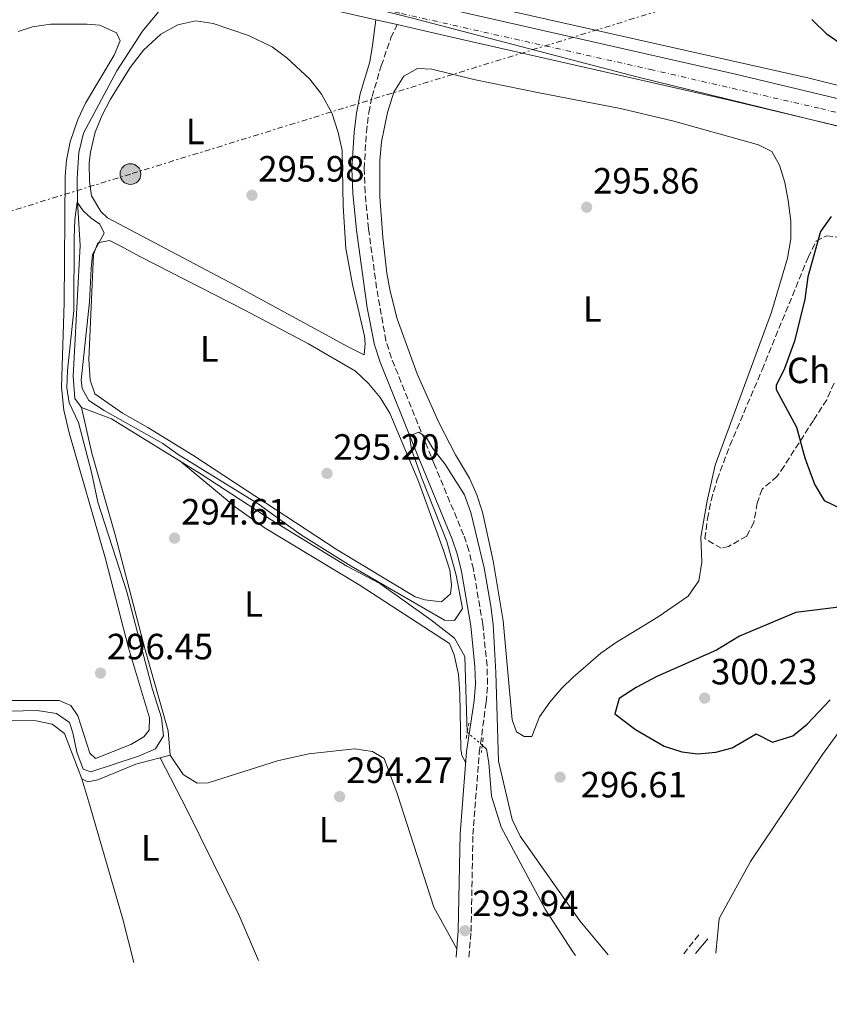
# Model space of a CAD drawing. Units: metres. Extents: x 608557 to 612039, y 4657558 to 4659924.
# Drawn here: x 610129 to 610351, y 4657571 to 4657841 of the extents above; entities that cross this region are included whole.
import ezdxf
from ezdxf.enums import TextEntityAlignment as Align

# ---------------------------------------------------------------- set-up
doc = ezdxf.new("R2010")
doc.units = ezdxf.units.M
doc.header["$MEASUREMENT"] = 0
for name, pattern in [('DGN Style 2', [1.7399219301090239, 1.043953158065414, -0.6959687720436097]), ('DGN Style 3', [2.435890702152634, 1.739921930109024, -0.6959687720436097]), ('DGN Style 4', [2.7856150101045474, 1.391937544087219, -0.6959687720436097, 0.001739921930109024, -0.6959687720436097]), ('DGN Style 5', [1.217945351076317, 0.5219765790327072, -0.6959687720436097]), ('DGN Style 7', [3.4798438602180486, 1.565929737098122, -0.6959687720436097, 0.5219765790327072, -0.6959687720436097])]:
    doc.linetypes.add(name, pattern=pattern)
for name, color, linetype, lineweight in [('Acequia sin especificar', 4, 'Continuous', 0), ('Acequia sin especificar no vista', 4, 'DGN Style 5', 0), ('Camino', 7, 'DGN Style 3', 0), ('Carretera', 9, 'Continuous', 0), ('Cota de punto acotado terreno', 7, 'Continuous', 0), ('Curva de nivel directora', 30, 'Continuous', 30), ('Curva de nivel intermedia', 30, 'Continuous', 0), ('Eje de carretera', 7, 'DGN Style 4', 0), ('Estanque', 4, 'Continuous', 0), ('Etiqueta de uso rústico', 92, 'Continuous', 0), ('Etiqueta de zona arbolada', 92, 'Continuous', 0), ('Límite de municipio', 7, 'Continuous', 0), ('Línea blanca (vial)', 7, 'Continuous', 13), ('Línea de cambio de uso (parcela vista)', 92, 'Continuous', 0), ('Línea eléctrica', 6, 'DGN Style 7', 0), ('Margen derecho', 7, 'Continuous', 0), ('Pontón-alcantarilla (pasos de agua)', 1, 'DGN Style 2', 0), ('Poste tendido eléctrico', 7, 'Continuous', 0), ('Punto acotado terreno (símbolo)', 7, 'Continuous', 0), ('Transformador', 7, 'Continuous', 0), ('Zona arbolada', 92, 'DGN Style 3', 0)]:
    doc.layers.add(name, color=color, linetype=linetype, lineweight=lineweight)
doc.styles.add('Style-Arial', font='arial.ttf')

# ---------------------------------------------------------------- blocks, each defined once
blk = doc.blocks.new('5PATER')
at = {"layer": 'Estanque', "linetype": 'Continuous', "lineweight": 0}
h = blk.add_hatch(color=51, dxfattribs=at)
edge = h.paths.add_edge_path()
edge.add_ellipse((0, 0), major_axis=(-0.1095731443231308, -0.1110710700762829), ratio=0.9994222409660317, start_angle=0, end_angle=360)
blk = doc.blocks.new('5PELE')
at = {"layer": 'Transformador', "linetype": 'Continuous', "lineweight": 0}
h = blk.add_hatch(color=9, dxfattribs=at)
edge = h.paths.add_edge_path()
edge.add_arc((-2.000000476837158e-05, 0), 0.2850000000000001, 0, 360)
at = {"layer": 'Transformador', "color": 252, "linetype": 'Continuous', "lineweight": 0}
blk.add_circle((-2.000000476837158e-05, 0), 0.2850000000000001, dxfattribs=at)

msp = doc.modelspace()

# ---------------------------------------------------------------- linework, layer by layer
at = {"layer": 'Acequia sin especificar', "color": 4, "linetype": 'Continuous', "lineweight": 0}
for points in [[(610238.9600000001, 4657848.84, 296.9499999999971), (610345.2000000002, 4657824.92, 295.7100000000065), (610428.3099999996, 4657804.24, 294.3500000000058), (610484.0999999996, 4657789.699999999, 292.9799999999959), (610490.3899999997, 4657788.480000001, 293.0800000000018), (610497.6399999997, 4657786.76, 292.9499999999971)], [(610160.6500000004, 4657846.119999999, 296.5599999999977), (610161.8499999996, 4657846.140000001, 296.4199999999983), (610165.9000000004, 4657845.449999999, 295.929999999993), (610167.3200000003, 4657844.710000001, 295.8300000000018), (610166.75, 4657843.07, 295.8300000000018), (610162.2999999998, 4657837.76, 295.6399999999995), (610155.2800000003, 4657826.91, 295.5399999999936), (610146.1900000004, 4657809.84, 295.5399999999936), (610144.9100000003, 4657804.470000001, 295.5399999999936), (610144.4299999997, 4657797.470000001, 295.3500000000058), (610144.4699999997, 4657790.99, 295.0500000000029), (610145.2000000002, 4657779.029999999, 294.4700000000012), (610143.3600000005, 4657743.16, 294.7599999999948), (610143.8099999996, 4657737.060000001, 294.4700000000012), (610145.6200000001, 4657734.59, 294.5599999999977)], [(610111.3899999997, 4657648.699999999, 293.820000000007), (610133.1399999997, 4657648.58, 294.0200000000041), (610137.5599999996, 4657647.720000001, 294.0200000000041), (610140.9800000006, 4657645.109999999, 294.1199999999953), (610145.7100000001, 4657632.699999999, 294.1199999999953), (610147.3600000005, 4657631.859999999, 294.1199999999953), (610150.1200000001, 4657632.480000001, 294.0200000000041), (610160.4800000006, 4657636.710000001, 294.1199999999953), (610169.9199999999, 4657639.24, 294.1199999999953), (610169.4199999999, 4657645.880000001, 294.2599999999948), (610163.1100000005, 4657668.060000001, 294.3600000000006), (610154.8300000001, 4657699.65, 294.3600000000006), (610148.4699999997, 4657721.99, 294.4600000000065), (610145.6200000001, 4657734.59, 294.5599999999977)], [(610145.6200000001, 4657734.59, 294.5599999999977), (610153.8399999999, 4657731.42, 294.5599999999977), (610178.4100000003, 4657716.32, 294.5599999999977), (610197.6399999997, 4657703.779999999, 294.5599999999977), (610218.4000000004, 4657691.02, 294.4700000000012), (610227.4900000002, 4657686.27, 294.2700000000041), (610241.4199999999, 4657676.289999999, 293.9799999999959), (610247.9199999999, 4657671.33, 293.3000000000029), (610250.75, 4657666.279999999, 293.3899999999995), (610251.4199999999, 4657645.470000001, 293.2899999999936)], [(610281.1600000003, 4657584.279999999, 293.3000000000029), (610280.4000000004, 4657585.230000001, 293.3000000000029), (610272.8300000001, 4657597, 293.3000000000029), (610260.7699999996, 4657619.480000001, 293.1000000000058), (610258.04, 4657627.939999999, 293.1000000000058), (610257.3300000001, 4657637.140000001, 293.1000000000058), (610256.6699999999, 4657640.9, 293.1000000000058), (610255.5499999998, 4657641.970000001, 293.1399999999995)]]:
    msp.add_polyline3d(points, dxfattribs=at)
at = {"layer": 'Acequia sin especificar no vista', "color": 4, "linetype": 'DGN Style 5', "lineweight": 0, "extrusion": (0.02113025704508516, -0.01790699749624837, 0.9996163522461397), "elevation": -70216.49892302408, "flags": 128}
msp.add_lwpolyline([(3947838.020746633, 2544742.189509355), (3947838.020746634, 2544736.773846884)], dxfattribs=at)
at = {"layer": 'Camino', "color": 7, "linetype": 'DGN Style 3', "lineweight": 0, "extrusion": (-0.05811731906274314, -0.07194199313047295, 0.99571417929513), "elevation": -370250.6270402265, "flags": 128}
msp.add_lwpolyline([(-2452095.393367248, 3989450.804154262), (-2452095.393367248, 3989457.724277093)], dxfattribs=at)
at = {"layer": 'Camino', "color": 7, "linetype": 'DGN Style 3', "lineweight": 0}
msp.add_polyline3d([(610251.8900000011, 4657583.830000003, 294.320000000007), (610252.4699999979, 4657590.870000001, 294.3600000000005), (610252.9799999996, 4657617.420000004, 294.4600000000065), (610254.7299999997, 4657639.910000001, 294.4100000000034), (610256.6299999974, 4657653.730000001, 294.4600000000065), (610256.9999999985, 4657658.720000001, 294.4499999999972), (610256.86, 4657663.730000001, 294.4100000000034), (610255.6900000009, 4657675.090000001, 294.3399999999965), (610253.1200000005, 4657690.210000002, 294.3099999999978), (610251.8799999978, 4657695.320000002, 294.3099999999978), (610250.4299999994, 4657699.630000001, 294.3099999999978), (610242.4499999997, 4657718.820000002, 294.5899999999966), (610230.639999999, 4657748.120000003, 295.8600000000006), (610229.129999998, 4657752.88, 296), (610226.5599999976, 4657767.320000002, 296.3800000000047), (610224.3500000016, 4657783.61, 296.7500000000001), (610223.3900000004, 4657793.56, 296.8800000000046), (610223.14, 4657800.050000001, 297.0599999999978), (610223.7500000002, 4657810.039999999, 297.4400000000023), (610224.4200000007, 4657815.469999999, 297.5099999999947), (610225.3199999993, 4657819.82, 297.5000000000001), (610227.8299999972, 4657828.31, 297.3500000000058), (610230.5100000016, 4657835.899999999, 297.4499999999971), (610232.1900000002, 4657839.580000003, 297.3800000000047)], dxfattribs=at)
at = {"layer": 'Carretera', "color": 9, "linetype": 'Continuous', "lineweight": 0}
for points in [[(610089.6399999998, 4657882.379999998, 297.8600000000006), (610139.9499999993, 4657868.989999998, 297.7599999999948), (610187.6599999992, 4657857.300000002, 297.7100000000065), (610231.5300000013, 4657847.25, 297.3999999999942), (610237.1200000015, 4657845.970000001, 297.3600000000006), (610250.0399999986, 4657843.010000003, 297.2599999999948), (610325.0599999981, 4657826.010000002, 296.1600000000035), (610392.6900000023, 4657809.84, 295.3699999999953), (610497.2899999999, 4657783.980000001, 293.070000000007), (610506.8400000008, 4657781.620000001, 293.070000000007), (610515.3700000002, 4657779.510000001, 292.6699999999983), (610575.9999999995, 4657765.020000001, 292.0599999999977), (610627.8500000013, 4657752.010000002, 291.2299999999959), (610657.8799999988, 4657744.789999999, 291.0599999999977), (610667.5500000003, 4657742.470000001, 291.0099999999948)], [(610682.800000001, 4657731.330000003, 290.9100000000035), (610626.1200000013, 4657744.949999998, 291.2299999999959), (610596.9800000011, 4657752.260000002, 291.6999999999971), (610586.3599999996, 4657754.930000001, 291.8699999999953), (610574.2699999996, 4657757.960000002, 292.0599999999977), (610513.6800000004, 4657772.45, 292.6699999999983), (610505.0300000003, 4657774.580000003, 292.8600000000006), (610492.8700000009, 4657777.580000003, 293.1300000000047), (610390.9600000001, 4657802.719999999, 295.3699999999953), (610323.3900000006, 4657818.88, 296.1600000000035), (610248.4099999992, 4657835.870000001, 297.2599999999948), (610232.1900000006, 4657839.580000001, 297.3800000000047), (610226.3500000024, 4657840.920000004, 297.4199999999983), (610185.9699999995, 4657850.170000002, 297.7100000000065), (610166.9300000002, 4657854.830000003, 297.7299999999959), (610156.8099999992, 4657857.309999999, 297.7400000000052), (610138.1299999999, 4657861.890000001, 297.7599999999948), (610087.6700000028, 4657875.319999999, 297.8600000000006)]]:
    msp.add_polyline3d(points, dxfattribs=at)
at = {"layer": 'Curva de nivel directora', "color": 30, "linetype": 'Continuous', "lineweight": 30, "flags": 128}
for points, elevation in [([(610354.3099999994, 4657834.039999999), (610350.1499999998, 4657836.850000001), (610345.9299999997, 4657840.960000001)], 300), ([(610351.2999999986, 4657786.970000001), (610348.319999999, 4657782.870000001), (610344.8500000001, 4657770.400000001), (610344.0499999998, 4657764.240000002), (610341.2400000002, 4657752.710000002), (610338.4899999987, 4657745.290000001), (610336.1799999998, 4657740.619999999), (610336.2000000001, 4657739.52), (610341.79, 4657729.15), (610344.07, 4657720.750000001), (610345.7300000007, 4657716.039999999), (610346.77, 4657713.359999999), (610349.3299999994, 4657709.070000002), (610354.0700000002, 4657706.810000002)], 299.9999999999999), ([(610357.8099999996, 4657680.390000002), (610341.5800000001, 4657678.310000001), (610326.1399999993, 4657671.890000002), (610319.8000000004, 4657668.040000001), (610303.4399999989, 4657660.810000002), (610297.7799999993, 4657657.740000002), (610293.0999999989, 4657654.730000001), (610291.9199999988, 4657650.500000001), (610297.5899999995, 4657646.240000002), (610305.4699999985, 4657641.65), (610310.3300000001, 4657640.080000001), (610314.6500000005, 4657639.590000002), (610319.5999999992, 4657640.070000002), (610324.0699999996, 4657641.200000001), (610330.6499999999, 4657645.070000002), (610335.1799999984, 4657642.740000002), (610340.6999999994, 4657644.529999999), (610344.6899999991, 4657647.7), (610350.9799999989, 4657654.340000002)], 299.9999999999999)]:
    msp.add_lwpolyline(points, dxfattribs=dict(at, elevation=elevation))
at = {"layer": 'Curva de nivel intermedia', "color": 30, "linetype": 'Continuous', "lineweight": 0, "elevation": 294.9999999999999, "flags": 128}
msp.add_lwpolyline([(610121.9199999998, 4657651.149999999), (610133.4100000008, 4657651.42), (610138.7599999997, 4657650.650000001), (610142.3100000013, 4657648.149999999), (610143.2500000001, 4657645.369999999), (610144.3000000007, 4657640.039999999), (610146.0199999996, 4657635.349999999), (610148.1500000019, 4657634.609999999), (610161.2300000022, 4657638.939999999), (610165.8900000004, 4657640.939999999), (610168.100000001, 4657644.5), (610167.5100000009, 4657649.429999999), (610165.0900000001, 4657657.259999998), (610158.0100000014, 4657684.050000002), (610150.120000001, 4657708.560000001), (610148.3799999999, 4657716.84), (610144.7900000003, 4657730.429999999), (610142.2700000012, 4657735.82), (610141.6000000006, 4657739.980000001), (610141.7900000005, 4657744.73), (610143.4900000015, 4657761.140000001), (610143.61, 4657781.05), (610143.8100000012, 4657786.069999999), (610144.4400000015, 4657790.92), (610146.0900000011, 4657788.529999998), (610148.2300000001, 4657786.470000001), (610150.6200000017, 4657784.810000001), (610151.8100000009, 4657782.359999999), (610148.6200000013, 4657776.529999999), (610148.2700000004, 4657772.71), (610147.8099999999, 4657763.560000001), (610145.4800000008, 4657742.09), (610145.8000000005, 4657739.73), (610147.630000001, 4657736.489999998), (610151.820000002, 4657733.76), (610167.8799999997, 4657724.680000001), (610172.1500000011, 4657721.71), (610194.0300000012, 4657708.16), (610205.680000001, 4657699.710000001), (610219.5999999995, 4657691.079999999), (610245.1900000002, 4657676.239999999), (610247.8900000001, 4657676.109999999), (610250.1299999999, 4657679.390000001), (610248.4300000012, 4657688.550000001), (610245.8700000017, 4657697.78), (610239.0299999999, 4657714.899999999), (610236.1200000019, 4657723.02), (610235.6200000013, 4657726.789999999), (610238.1900000017, 4657727.760000001), (610240.180000001, 4657726.430000001), (610241.9500000012, 4657723.350000001), (610245.2900000006, 4657719.140000001), (610250.6700000007, 4657710.599999999), (610252.4000000008, 4657705.750000001), (610256.0900000011, 4657690.550000002), (610257.8600000013, 4657680.029999998), (610258.5300000019, 4657675.079999999), (610259.2699999994, 4657661.850000001), (610260.0200000005, 4657637.56), (610263.7900000013, 4657621.52), (610265.9500000004, 4657617.01), (610282.2900000018, 4657593.779999999), (610290.1100000005, 4657584.42)], dxfattribs=at)
at = {"layer": 'Eje de carretera', "color": 7, "linetype": 'DGN Style 4', "lineweight": 0}
msp.add_polyline3d([(610109.8799999988, 4657872.960000002, 297.820000000007), (610169.889999999, 4657857.77, 297.729999999996), (610233.4299999987, 4657842.580000003, 297.3800000000047), (610301.6599999998, 4657827.270000001, 296.4900000000052), (610348.3799999994, 4657816.550000001, 295.8800000000046), (610425.3500000001, 4657797.960000001, 294.6300000000047), (610485.3999999983, 4657782.739999999, 293.3099999999976), (610538.4300000002, 4657770.280000002, 292.429999999993), (610608.5199999987, 4657752.780000002, 291.520000000004), (610633.4899999979, 4657746.86, 291.1900000000023), (610686.5899999992, 4657733.980000001, 290.9100000000034)], dxfattribs=at)
at = {"layer": 'Límite de municipio', "color": 7, "linetype": 'Continuous', "lineweight": 0}
msp.add_polyline3d([(610506.3599999994, 4657587.800000001, 292.04), (610505.5700000003, 4657589.680000001, 292.11), (610509.1400000006, 4657597.02, 292.17), (610512.3599999994, 4657603.640000001, 292.32), (610523.25, 4657628.399999999, 292.1600000000001), (610541.1900000013, 4657668.260000002, 291.83), (610556.5500000007, 4657698.980000001, 291.5900000000001), (610569.0899999999, 4657720.039999999, 291.38), (610572.1600000003, 4657725.5, 291.2800000000001), (610575.8599999994, 4657729.809999999, 290.98), (610579.3099999987, 4657733.870000001, 290.63), (610584.2899999992, 4657737.780000002, 290.43), (610591.5500000007, 4657743.489999998, 290.42), (610595.620000001, 4657745.170000002, 290.5), (610595.7399999984, 4657745.219999999, 290.5), (610599.25, 4657746.66, 290.71), (610602.2399999984, 4657747.899999999, 291.04), (610589.4499999993, 4657754.620000001, 291.81), (610447.3200000003, 4657788.59, 294.26), (610297.9499999993, 4657825.230000001, 296.54), (610236.0399999992, 4657841.440000001, 297.36), (610196.25, 4657851.399999999, 297.64), (610085.0100000016, 4657874.649999999, 297.8)], dxfattribs=at)
at = {"layer": 'Línea blanca (vial)', "color": 7, "linetype": 'Continuous', "lineweight": 13, "extrusion": (0.08977513287336127, 0.3628257683222135, 0.9275224457440185), "elevation": 1745043.725901536, "flags": 128}
msp.add_lwpolyline([(526403.3532313845, -4329616.637430836), (526444.7729006858, -4329615.861547345), (526464.3748071428, -4329615.808038139)], dxfattribs=at)
at = {"layer": 'Línea blanca (vial)', "color": 7, "linetype": 'Continuous', "lineweight": 13, "extrusion": (0.006506601305549711, -0.001492953040600335, 0.9999777173670767), "elevation": -2686.024825856507, "flags": 128}
msp.add_lwpolyline([(610217.3375467863, 4657840.760845051), (610211.4974101459, 4657842.100846545)], dxfattribs=at)
at = {"layer": 'Línea blanca (vial)', "color": 7, "linetype": 'Continuous', "lineweight": 13}
for points in [[(610497.2899999993, 4657783.980000001, 293.070000000007), (610392.6900000018, 4657809.840000001, 295.3699999999953), (610325.0599999975, 4657826.010000003, 296.1600000000034), (610250.0399999982, 4657843.010000003, 297.2599999999948), (610237.120000001, 4657845.970000001, 297.3600000000006)], [(610492.8700000005, 4657777.580000003, 293.1300000000047), (610390.9599999996, 4657802.720000001, 295.3699999999953), (610323.3900000001, 4657818.88, 296.1600000000034), (610248.4099999988, 4657835.870000003, 297.2599999999948), (610232.1900000002, 4657839.580000003, 297.3800000000047)]]:
    msp.add_polyline3d(points, dxfattribs=at)
at = {"layer": 'Línea de cambio de uso (parcela vista)', "color": 92, "linetype": 'Continuous', "lineweight": 0}
for points in [[(610119.6799999997, 4657654.180000001, 296.3000000000029), (610139.4400000004, 4657654.199999999, 296.0099999999948), (610142.7000000002, 4657652.82, 296.0099999999948), (610144.5700000003, 4657649.99, 295.9100000000035), (610147.9100000003, 4657639.720000001, 296.0099999999948), (610149.4100000003, 4657638.27, 296.0099999999948), (610159.1200000001, 4657642.130000001, 296.2100000000065), (610162.7300000006, 4657644.26, 296.3000000000029), (610164.1299999999, 4657646.029999999, 296.3000000000029), (610164.2199999997, 4657649.480000001, 296.3000000000029), (610158.4699999997, 4657668.640000001, 296.2100000000065), (610152.2100000001, 4657693.039999999, 296.3000000000029), (610142.25, 4657727.609999999, 296.2100000000065), (610140.79, 4657733.789999999, 296.1100000000006), (610140.1200000001, 4657740.109999999, 296.0099999999948), (610140.8300000001, 4657763.26, 296.2100000000065), (610141.1100000005, 4657797.99, 296.3000000000029), (610141.4900000002, 4657802.380000001, 296.2100000000065), (610142.4699999997, 4657807.41, 296.1100000000006), (610144.5800000001, 4657813.550000001, 296.0099999999948), (610146.7000000002, 4657818.050000001, 295.9799999999959), (610154.5999999996, 4657831.16, 296.179999999993), (610156.2000000002, 4657835.08, 296.3000000000029), (610155.2100000001, 4657837.300000001, 296.5), (610150.6699999999, 4657839.390000001, 296.5), (610147.1200000001, 4657839.710000001, 296.3999999999942), (610137.1399999997, 4657839.699999999, 296.3300000000018), (610132.1699999999, 4657839, 296.3099999999977), (610128.2400000002, 4657837.66, 296.3000000000029)], [(610223.1900000004, 4657749.050000001, 295.7299999999959), (610218.7300000006, 4657751.180000001, 295.7299999999959), (610187.8300000001, 4657768.050000001, 295.7400000000052), (610152.7000000002, 4657786.57, 295.8300000000018), (610150.9000000004, 4657788.33, 295.929999999993), (610148.3700000001, 4657792.65, 295.8500000000058), (610147.7800000003, 4657796.57, 295.7299999999959), (610147.75, 4657801.57, 295.8300000000018), (610148.0700000003, 4657804.59, 295.929999999993), (610149.3499999996, 4657810.039999999, 295.929999999993), (610151.2400000002, 4657814.689999999, 295.8699999999953), (610153.5300000003, 4657819.119999999, 295.8000000000029), (610158.9500000002, 4657827.779999999, 295.679999999993), (610162.6299999999, 4657832.52, 295.6399999999995), (610167.4100000003, 4657836.970000001, 295.6399999999995), (610172.0800000001, 4657839.529999999, 295.6399999999995), (610176.9699999997, 4657840.59, 295.6399999999995), (610181.75, 4657839.83, 295.6399999999995), (610191.3899999997, 4657836.630000001, 295.6699999999983), (610197.8700000001, 4657833.439999999, 295.7299999999959), (610201.9100000003, 4657830.480000001, 295.7299999999959), (610208.2000000002, 4657824.58, 295.7299999999959), (610211.4800000006, 4657820.470000001, 295.6399999999995), (610214.2400000002, 4657815.34, 295.5399999999936), (610216.04, 4657809.980000001, 295.7299999999959), (610217.0999999996, 4657805.09, 295.6300000000047), (610217.3499999996, 4657789.77, 295.7299999999959), (610218.0999999996, 4657778.17, 295.7700000000041), (610219.9100000003, 4657768.32, 295.8300000000018), (610223.2800000003, 4657754.140000001, 295.8300000000018), (610223.4699999997, 4657752.039999999, 295.7299999999959), (610223.1900000004, 4657749.050000001, 295.7299999999959)], [(610269.1299999999, 4657644.310000001, 296.5299999999988), (610267.04, 4657644.359999999, 296.5299999999988), (610264.9199999999, 4657645.619999999, 296.3300000000018), (610263.7300000006, 4657648.9, 296.429999999993), (610261.3099999996, 4657676.039999999, 296.7100000000065), (610258.5099999999, 4657692.52, 296.9100000000035), (610255.6200000001, 4657705.84, 296.820000000007), (610254.0999999996, 4657710.600000001, 296.820000000007), (610252.04, 4657715.17, 296.820000000007), (610248.1799999997, 4657721.539999999, 296.820000000007), (610243.6100000005, 4657730.430000001, 296.820000000007), (610237.7300000006, 4657743.779999999, 296.8600000000006), (610232.2400000002, 4657758.869999999, 297.0800000000018), (610230.2400000002, 4657766.439999999, 297.2100000000065), (610229.3300000001, 4657771.369999999, 297.2599999999948), (610228.2400000002, 4657781.300000001, 297.3000000000029), (610227.4699999997, 4657792.310000001, 297.2599999999948), (610227.4199999999, 4657802.300000001, 297.2100000000065), (610227.9500000002, 4657807.4, 297.2899999999936), (610229.5899999999, 4657815.430000001, 297.2100000000065), (610231.25, 4657821.029999999, 297.2100000000065), (610234.0700000003, 4657825.430000001, 297.2100000000065), (610237.8099999996, 4657827.52, 297.1100000000006), (610241.7100000001, 4657827.310000001, 297.0099999999948), (610253.2699999996, 4657824.49, 296.820000000007), (610271.1299999999, 4657820.9, 296.5299999999988), (610293.5099999999, 4657816.57, 296.8099999999977), (610308.0800000001, 4657813.08, 296.5899999999965), (610331.3499999996, 4657806.619999999, 296.3300000000018), (610334.9600000001, 4657804.789999999, 296.429999999993), (610337.0899999999, 4657801.01, 296.429999999993), (610338.5800000001, 4657796.230000001, 296.429999999993), (610339.4800000006, 4657791.310000001, 296.429999999993), (610340.1699999999, 4657785.800000001, 296.429999999993), (610340.2100000001, 4657780.800000001, 296.5099999999948), (610339.3200000003, 4657775.480000001, 296.7200000000012), (610334.8700000001, 4657760.75, 296.820000000007), (610319.4699999997, 4657718.75, 296.7200000000012), (610317.2300000006, 4657709, 296.7200000000012), (610315.5300000003, 4657699.01, 296.7200000000012), (610315.75, 4657692.15, 296.7200000000012), (610314.9400000004, 4657687.050000001, 296.7200000000012), (610312.0700000003, 4657682.810000001, 296.7200000000012), (610303.8099999996, 4657677.17, 296.7200000000012), (610292.1200000001, 4657670.050000001, 296.820000000007), (610288.0499999998, 4657667.15, 296.820000000007), (610280.5099999999, 4657660.609999999, 296.7599999999948), (610277.3899999997, 4657657.600000001, 296.7200000000012), (610274.0999999996, 4657653.779999999, 296.6199999999953), (610271.2199999997, 4657649.720000001, 296.5299999999988), (610269.1299999999, 4657644.310000001, 296.5299999999988)], [(610244.3700000001, 4657681.279999999, 294.9499999999971), (610239.8099999996, 4657681.77, 295.0500000000029), (610237.1500000004, 4657682.630000001, 295.1499999999942), (610215.75, 4657695.560000001, 295.0500000000029), (610176.1399999997, 4657721.480000001, 295.1499999999942), (610163.8200000003, 4657729.039999999, 295.1499999999942), (610156.8300000001, 4657733.01, 295.4400000000023), (610149.2999999998, 4657738.300000001, 295.25), (610148.0099999999, 4657742.02, 295.25), (610147.6200000001, 4657747.720000001, 295.25), (610148.9400000004, 4657776.51, 295.4400000000023), (610150.0899999999, 4657779.710000001, 295.25), (610153.25, 4657780.369999999, 295.3399999999965), (610156.2599999999, 4657778.930000001, 295.3399999999965), (610161.7599999999, 4657775.859999999, 295.25), (610190.25, 4657761.359999999, 295.3500000000058), (610207.8899999997, 4657752, 295.3600000000006), (610220.7699999996, 4657744.529999999, 295.3399999999965), (610224.3600000005, 4657741.17, 295.25), (610227.5199999996, 4657737.300000001, 294.9499999999971), (610230.1900000004, 4657733.01, 294.9600000000065), (610238.1399999997, 4657714.039999999, 294.8600000000006), (610244.9299999997, 4657695.359999999, 294.8600000000006), (610246.6200000001, 4657689.960000001, 294.8600000000006), (610247.0999999996, 4657685.91, 294.8600000000006), (610246.8200000003, 4657683.49, 294.9499999999971), (610244.3700000001, 4657681.279999999, 294.9499999999971)], [(610319.6299999999, 4657584.880000001, 297.4700000000012), (610320.5700000003, 4657594.369999999, 297.4199999999983), (610329.1399999997, 4657610.07, 297.4100000000035), (610348.8899999997, 4657639.350000001, 297.2100000000065), (610369.5, 4657667.609999999, 296.9900000000052), (610378.9699999997, 4657679.17, 296.9499999999971), (610390.0199999996, 4657689.42, 296.9400000000023), (610448.5700000003, 4657726.07, 297.0800000000018), (610453.4400000004, 4657725.01, 297.0800000000018), (610454.9299999997, 4657720.130000001, 297.0800000000018), (610455.5199999996, 4657701.109999999, 297.0800000000018), (610458.5099999999, 4657679.92, 296.2200000000012), (610464.7400000002, 4657649.390000001, 296.8099999999977), (610466.4299999997, 4657634.680000001, 296.7299999999959), (610464.6100000005, 4657629.140000001, 296.6000000000058), (610461.4400000004, 4657625.08, 296.7700000000041), (610457.5999999996, 4657622.02, 296.9900000000052), (610448, 4657615.34, 297.2700000000041), (610439.2100000001, 4657610.92, 297.4199999999983), (610405.54, 4657601.369999999, 297.4199999999983), (610360.5599999996, 4657585.52, 297.1100000000006)], [(610251, 4657637.08, 294.4199999999983), (610249.9400000004, 4657639.130000001, 294.2200000000012), (610249.6500000004, 4657640.99, 294.1199999999953), (610249.4000000004, 4657655.99, 294.3999999999942), (610249.0300000003, 4657661.359999999, 294.4199999999983), (610247.8200000003, 4657666.77, 294.5099999999948), (610246.5300000003, 4657669.880000001, 294.6100000000006), (610221.7800000003, 4657685.970000001, 295), (610196.0300000003, 4657701.49, 295.070000000007), (610187.8799999999, 4657707.25, 294.9600000000065), (610172.5499999998, 4657719.92, 294.5599999999977)], [(610169.9199999999, 4657639.24, 294.1199999999953), (610173.5199999996, 4657633.92, 294.2100000000065), (610177.3700000001, 4657631.57, 294.1199999999953), (610180.3200000003, 4657631.66, 294.1199999999953), (610199.4100000003, 4657637.67, 294.1199999999953), (610207.9299999997, 4657639.57, 294.1900000000023), (610220.4800000006, 4657640.99, 294.2100000000065), (610225.4199999999, 4657640.220000001, 294.3099999999977), (610228.6699999999, 4657638.310000001, 294.3099999999977), (610232.1900000004, 4657628.710000001, 294.679999999993), (610242.2999999998, 4657597.539999999, 294.8899999999995), (610248.5599999996, 4657586.08, 294.3300000000018)], [(610194.1399999997, 4657582.92, 294.4700000000012), (610188.8799999999, 4657595.210000001, 294.3300000000018), (610174.5499999998, 4657624.17, 294.5399999999936), (610167.1500000004, 4657638.5, 294.1199999999953)], [(610160, 4657582.390000001, 294.9499999999971), (610156.9699999997, 4657594.220000001, 295.0500000000029), (610147.9000000004, 4657625.449999999, 295.0099999999948), (610145.7100000001, 4657632.699999999, 294.1199999999953)]]:
    msp.add_polyline3d(points, dxfattribs=at)
at = {"layer": 'Línea eléctrica', "color": 6, "linetype": 'DGN Style 7', "lineweight": 0}
msp.add_polyline3d([(610789.5199999998, 4657967.390000002, 293.5099999999948), (610749.1499999978, 4657958.27, 293.6000000000058), (610726.8999999989, 4657896.730000001, 293.070000000007), (610713.3637140653, 4657859.291382067, 292.6189000000013), (610695.0900000001, 4657808.749999999, 292.0099999999948), (610495.4600000015, 4657829.21, 294.25), (610317.2300000006, 4657847.469999999, 299.2899999999936), (610159.0399999999, 4657798.580000001, 295.9199999999983), (610019.7700000004, 4657755.530000002, 296.2299999999959), (609882.1799999992, 4657713.000000001, 296.0599999999977), (609780.7899999992, 4657681.659999999, 299.5), (609657.519999999, 4657643.559999998, 300.0200000000041), (609510.1700000013, 4657598.010000002, 307.8899999999995), (609422.399999998, 4657570.88, 306.6000000000058)], dxfattribs=at)
at = {"layer": 'Margen derecho', "color": 7, "linetype": 'Continuous', "lineweight": 0, "elevation": 296.3999999999942, "flags": 128}
msp.add_lwpolyline([(610314.0499999992, 4657584.800000001), (610317.4299999989, 4657588.810000001)], dxfattribs=at)
at = {"layer": 'Margen derecho', "color": 7, "linetype": 'Continuous', "lineweight": 0}
msp.add_polyline3d([(610248.3700000007, 4657583.77, 294.320000000007), (610248.9699999975, 4657591.039999999, 294.3600000000005), (610249.4799999994, 4657617.590000001, 294.4600000000065), (610251.2399999985, 4657640.190000002, 294.4100000000034), (610253.3199999994, 4657654.080000003, 294.4600000000065), (610253.6599999992, 4657658.789999999, 294.4499999999972), (610253.5300000017, 4657663.510000003, 294.4100000000034), (610252.3899999995, 4657674.640000002, 294.3399999999965), (610249.8599999994, 4657689.539999999, 294.3099999999978), (610248.6799999991, 4657694.390000002, 294.3099999999978), (610247.3099999991, 4657698.45, 294.3099999999978), (610237.4699999975, 4657722.180000002, 294.7500000000001), (610227.4999999986, 4657746.989999999, 295.8600000000006), (610225.9600000008, 4657751.739999999, 295.9900000000054), (610224.0100000016, 4657761.899999999, 296.2599999999948), (610221.0399999989, 4657783.220000001, 296.7500000000001), (610220.0599999977, 4657793.330000003, 296.8800000000046), (610219.8099999975, 4657800.080000003, 297.0599999999978), (610220.3999999975, 4657810.06, 297.4400000000023), (610221.0199999989, 4657815.310000001, 297.5099999999947), (610222.0899999995, 4657820.63, 297.5000000000001), (610224.6599999999, 4657829.340000001, 297.3500000000058), (610225.4600000001, 4657833.850000003, 297.4400000000023), (610226.3500000021, 4657840.920000004, 297.3800000000047)], dxfattribs=at)
at = {"layer": 'Pontón-alcantarilla (pasos de agua)', "color": 1, "linetype": 'DGN Style 2', "lineweight": 0, "flags": 128}
for points, elevation in [([(610251.1299999999, 4657643.800000001), (610251.8700000001, 4657647.980000001)], 294.2299999999959), ([(610255.7999999998, 4657643.92), (610255.2999999998, 4657639.980000001)], 294.1600000000035)]:
    msp.add_lwpolyline(points, dxfattribs=dict(at, elevation=elevation))
at = {"layer": 'Zona arbolada', "color": 92, "linetype": 'DGN Style 3', "lineweight": 0}
for points in [[(610352.0999999996, 4657741.24, 304.1900000000023), (610350.0499999998, 4657736.699999999, 304.070000000007), (610346.3799999999, 4657731.02, 303.7400000000052), (610338.3399999999, 4657718.480000001, 302), (610336.4500000002, 4657715.699999999, 301.8899999999995), (610332.29, 4657712.17, 301.5), (610330.9900000002, 4657708.359999999, 301.3000000000029), (610330.0300000003, 4657703.01, 301.2100000000065), (610328.0800000001, 4657699.279999999, 301.2100000000065), (610323.1100000005, 4657696.42, 301.1100000000006), (610321.0999999996, 4657695.960000001, 301.1100000000006), (610316.6299999999, 4657698.600000001, 300.9400000000023), (610317.3200000003, 4657704.100000001, 300.6300000000047), (610318.3099999996, 4657709.09, 300.5299999999988), (610319.9900000002, 4657714.800000001, 300.5299999999988), (610323.4900000002, 4657724.16, 300.5899999999965), (610332.2999999998, 4657744.930000001, 301.0299999999988), (610344.9400000004, 4657775.720000001, 302.6699999999983), (610347.1200000001, 4657780.189999999, 302.6699999999983), (610349.9800000006, 4657781.67, 302.9600000000065), (610354.6500000004, 4657781.16, 303.8500000000058)], [(610321.0999999996, 4657695.960000001, 301.1100000000006), (610316.6299999999, 4657698.600000001, 300.9400000000023), (610317.3200000003, 4657704.100000001, 300.6300000000047), (610318.3099999996, 4657709.09, 300.5299999999988), (610319.9900000002, 4657714.800000001, 300.5299999999988), (610323.4900000002, 4657724.16, 300.5899999999965), (610332.2999999998, 4657744.930000001, 301.0299999999988), (610344.9400000004, 4657775.720000001, 302.6699999999983), (610347.1200000001, 4657780.189999999, 302.6699999999983), (610349.9800000006, 4657781.67, 302.9600000000065), (610354.6500000004, 4657781.16, 303.8500000000058)], [(610352.0999999996, 4657741.24, 304.1900000000023), (610350.0499999998, 4657736.699999999, 304.070000000007), (610346.3799999999, 4657731.02, 303.7400000000052), (610338.3399999999, 4657718.480000001, 302), (610336.4500000002, 4657715.699999999, 301.8899999999995), (610332.29, 4657712.17, 301.5), (610330.9900000002, 4657708.359999999, 301.3000000000029), (610330.0300000003, 4657703.01, 301.2100000000065), (610328.0800000001, 4657699.279999999, 301.2100000000065), (610323.1100000005, 4657696.42, 301.1100000000006), (610321.0999999996, 4657695.960000001, 301.1100000000006)]]:
    msp.add_polyline3d(points, dxfattribs=at)

# ---------------------------------------------------------------- block references
at = {"layer": 'Poste tendido eléctrico', "color": 7, "linetype": 'Continuous', "lineweight": 0, "xscale": 10, "yscale": 10, "zscale": 10}
msp.add_blockref('5PELE', (610159.0399999999, 4657798.580000001, 295.9199999999983), dxfattribs=at)
at = {"layer": 'Punto acotado terreno (símbolo)', "color": 7, "linetype": 'Continuous', "lineweight": 0, "xscale": 10, "yscale": 10, "zscale": 10}
for p in [(610192.3700000005, 4657792.770000001, 295.9799999999964), (610284.1799999983, 4657789.489999999, 295.8600000000006), (610212.9499999997, 4657716.480000001, 295.1999999999971), (610171.1200000006, 4657698.719999999, 294.610000000001), (610150.8299999974, 4657661.74, 296.4499999999975), (610316.5500000004, 4657654.86, 300.2299999999959), (610276.8899999994, 4657633.170000002, 296.6100000000006), (610216.420000001, 4657627.840000001, 294.2700000000041), (610250.8099999992, 4657591.07, 293.9400000000023)]:
    msp.add_blockref('5PATER', p, dxfattribs=at)

# ---------------------------------------------------------------- texts
at = {"layer": 'Cota de punto acotado terreno', "color": 7, "linetype": 'Continuous', "lineweight": 0, "style": 'Style-Arial'}
for s, p in [('295.98', (610194.100000001, 4657796.520000001, 295.9799999999959)), ('295.86', (610285.9200000024, 4657793.239999999, 295.8600000000006)), ('295.20', (610214.6800000003, 4657720.23, 295.1999999999971)), ('294.61', (610172.9499999996, 4657702.469999998, 294.6100000000006)), ('296.45', (610152.5599999981, 4657665.489999998, 296.4499999999971)), ('300.23', (610318.280000001, 4657658.61, 300.2299999999959)), ('294.27', (610218.2199999986, 4657631.59, 294.2700000000041)), ('296.61', (610282.5500000016, 4657627.620000001, 296.6100000000006)), ('293.94', (610252.8000000013, 4657595.07, 293.9400000000023))]:
    msp.add_text(s, height=7.000000000000002, dxfattribs=at).set_placement(p)
at = {"layer": 'Etiqueta de uso rústico', "color": 92, "linetype": 'Continuous', "lineweight": 0, "style": 'Style-Arial'}
for p in [(610176.7914203784, 4657810.260010001, 295.8300000000018), (610285.7414203798, 4657761.580010002, 296.2299999999959), (610180.6814203775, 4657750.630009997, 295.3399999999965), (610192.8014203788, 4657680.680009999, 295.0299999999988), (610213.2614203796, 4657618.770009999, 294.320000000007), (610164.5014203792, 4657613.770009999, 294.8099999999977)]:
    msp.add_text('L', height=7.000000000000002, dxfattribs=at).set_placement(p, align=Align.MIDDLE_CENTER)
at = {"layer": 'Etiqueta de zona arbolada', "color": 92, "linetype": 'Continuous', "lineweight": 0, "style": 'Style-Arial'}
msp.add_text('Ch', height=7.000000000000002, dxfattribs=at).set_placement((610345.0804901464, 4657744.740009997, 300.5200000000041), align=Align.MIDDLE_CENTER)

doc.saveas('drawing.dxf')
